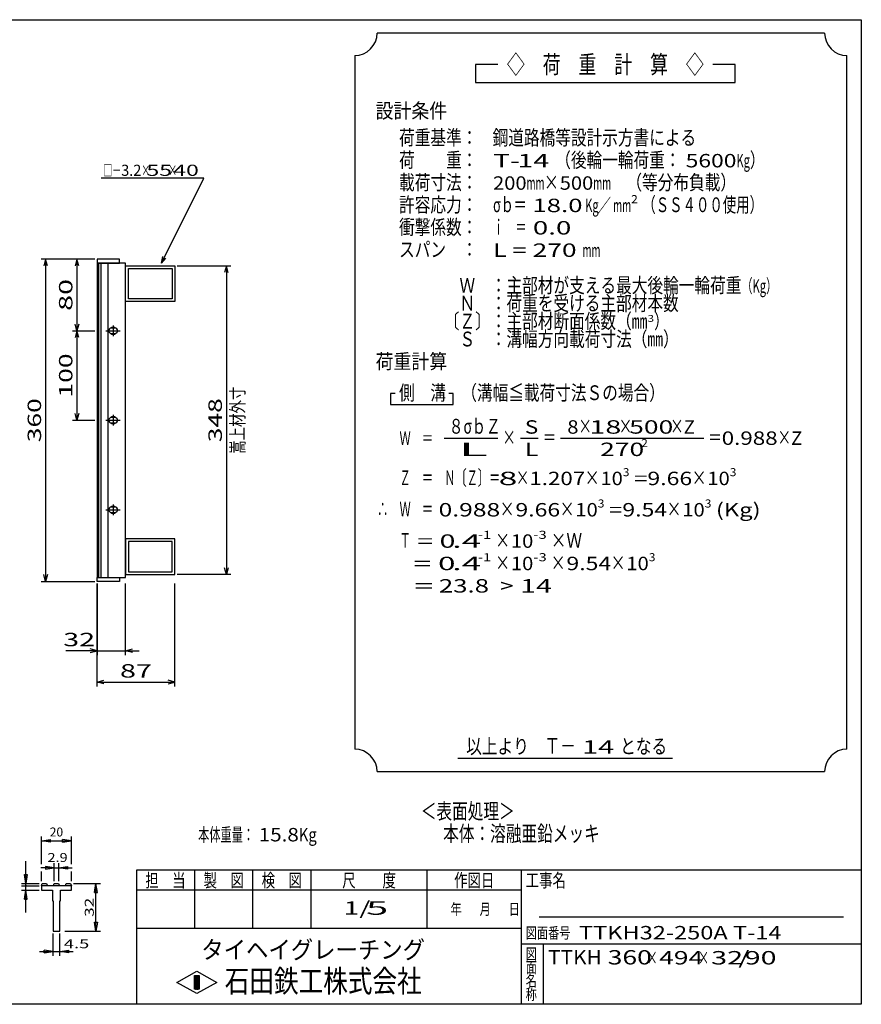
# Model space of a CAD drawing. Units: millimetres. Extents: x -182 to 173, y -128 to 105.
# Drawn here: x -15 to 173, y -115 to 105 of the extents above; entities that cross this region are included whole.
import ezdxf
from ezdxf.enums import TextEntityAlignment as Align

# ---------------------------------------------------------------- set-up
doc = ezdxf.new("R2010")
doc.units = ezdxf.units.MM
doc.header["$LTSCALE"] = 0.25
for name, color, linetype in [('16', 7, 'Continuous'), ('22', 7, 'Continuous'), ('32', 7, 'Continuous')]:
    doc.layers.add(name, color=color, linetype=linetype)
doc.styles.add('dcStyle0', font='txt.shx', dxfattribs={"width": 0.833333, "bigfont": 'bigfont'})

msp = doc.modelspace()

# ---------------------------------------------------------------- linework, layer by layer
at = {"color": 150, "linetype": 'Continuous', "lineweight": 25}
for p, q in [((-172.9, 105.35), (173.1, 105.35)), ((173.1, 105.35), (173.1, -114.65)), ((173.1, -84.65), (11.1, -84.65)), ((11.1, -84.65), (11.1, -114.65)), ((24.1, -84.65), (24.1, -97.65)), ((37.1, -97.65), (37.1, -84.65)), ((50.1, -84.65), (50.1, -97.65)), ((76.1, -97.65), (76.1, -84.65)), ((97.1, -84.65), (97.1, -114.65)), ((97.1, -89.15), (11.1, -89.15)), ((169.1, -95.15), (101.1, -95.15)), ((11.1, -97.65), (97.1, -97.65)), ((97.1, -101.15), (173.1, -101.15)), ((102.1, -114.65), (102.1, -101.15)), ((20.1, -109.75), (24.6, -107.25)), ((24.6, -107.25), (29.1, -109.75)), ((24.6, -112.25), (20.1, -109.75)), ((24.1, -108.25), (25.1, -108.25)), ((24.1, -111.25), (24.1, -108.25)), ((24.1, -108.25), (24.3, -108.25)), ((24.3, -108.25), (24.3, -111.25)), ((24.5, -111.25), (24.5, -108.25)), ((24.5, -108.25), (24.7, -108.25)), ((29.1, -109.75), (24.6, -112.25)), ((24.7, -108.25), (24.7, -111.25)), ((24.9, -111.25), (24.9, -108.25)), ((24.9, -108.25), (25.1, -108.25)), ((25.1, -108.25), (25.1, -111.25)), ((25.1, -108.25), (25.1, -111.25)), ((25.1, -111.25), (24.1, -111.25)), ((24.3, -111.25), (24.5, -111.25)), ((24.7, -111.25), (24.9, -111.25)), ((173.1, -114.65), (-172.9, -114.65))]:
    msp.add_line(p, q, dxfattribs=at)
at = {"layer": '16', "color": 3, "linetype": 'Continuous', "lineweight": 25}
for p, q in [((7.3, 51.85), (2.3, 51.85)), ((2.3, 51.85), (2.3, 50.95)), ((2.3, 50.95), (7.3, 50.95)), ((2.3, 50.95), (2.3, -19.25)), ((8.7, 50.95), (2.3, 50.95)), ((2.6, 50.95), (2.6, -19.25)), ((3.2, -19.25), (3.2, 50.95)), ((4.7, 50.95), (4.7, -19.25)), ((7.3, 50.95), (7.3, 51.85)), ((8.7, -19.25), (8.7, 50.95)), ((8.7, 50.35), (19.7, 50.35)), ((8.7, 42.35), (8.7, 50.35)), ((9.3, 49.75), (19.1, 49.75)), ((9.3, 42.95), (9.3, 49.75)), ((19.1, 49.75), (19.1, 42.95)), ((19.7, 50.35), (19.7, 42.35)), ((19.7, 42.35), (8.7, 42.35)), ((19.1, 42.95), (9.3, 42.95)), ((4.3, 35.85), (7.5, 35.85)), ((6.3, 36.45), (5.5, 36.45)), ((5.5, 35.25), (6.3, 35.25)), ((5.9, 37.05), (5.9, 34.65)), ((4.3, 15.85), (7.5, 15.85)), ((6.3, 16.45), (5.5, 16.45)), ((5.9, 17.05), (5.9, 14.65)), ((5.5, 15.25), (6.3, 15.25)), ((4.3, -4.15), (7.5, -4.15)), ((6.3, -3.55), (5.5, -3.55)), ((5.9, -2.95), (5.9, -5.35)), ((5.5, -4.75), (6.3, -4.75)), ((19.7, -10.65), (8.7, -10.65)), ((8.7, -10.65), (8.7, -18.65)), ((19.7, -18.65), (19.7, -10.65)), ((19.1, -11.25), (9.3, -11.25)), ((9.3, -11.25), (9.3, -18.05)), ((19.1, -18.05), (19.1, -11.25)), ((2.3, -19.25), (7.3, -19.25)), ((2.3, -20.15), (2.3, -19.25)), ((2.3, -19.25), (8.7, -19.25)), ((7.3, -19.25), (7.3, -20.15)), ((8.7, -18.65), (19.7, -18.65)), ((9.3, -18.05), (19.1, -18.05)), ((7.3, -20.15), (2.3, -20.15))]:
    msp.add_line(p, q, dxfattribs=at)
for centre, radius, start, end in [((5.5, 35.85), 0.6, 90, 270), ((5.9, 35.85), 0.8, 46.6, 133.4), ((5.9, 35.85), 0.8, 226.6, 313.4), ((6.3, 35.85), 0.6, 270, 90), ((5.5, 15.85), 0.6, 90, 270), ((5.9, 15.85), 0.8, 46.6, 133.4), ((6.3, 15.85), 0.6, 270, 90), ((5.9, 15.85), 0.8, 226.6, 313.4), ((5.5, -4.15), 0.6, 90, 270), ((5.9, -4.15), 0.8, 46.6, 133.4), ((6.3, -4.15), 0.6, 270, 90), ((5.9, -4.15), 0.8, 226.6, 313.4)]:
    msp.add_arc(centre, radius, start, end, dxfattribs=at)
at = {"layer": '22', "color": 4, "linetype": 'Continuous', "lineweight": 25}
for p, q in [((164.9, 102.35), (64.9, 102.35)), ((59.9, 97.35), (59.9, -57.65)), ((169.9, -57.65), (169.9, 97.35)), ((91.9, 95.35), (86.9, 95.35)), ((86.9, 95.35), (86.9, 91.35)), ((144.9, 95.35), (139.9, 95.35)), ((144.9, 91.35), (144.9, 95.35)), ((86.9, 91.35), (144.9, 91.35)), ((26.2, 69.95), (3.2, 69.95)), ((16.7, 50.95), (26.2, 69.95)), ((1.8, 51.85), (-10.2, 51.85)), ((-9.2, 51.85), (-9.6, 50.35)), ((-8.8, 50.35), (-9.2, 51.85)), ((-9.2, 51.85), (-9.2, -20.15)), ((1.8, 51.85), (-3.2, 51.85)), ((-2.2, 51.85), (-2.6, 50.35)), ((-1.8, 50.35), (-2.2, 51.85)), ((-2.2, 51.85), (-2.2, 35.85)), ((16.7, 50.95), (17, 52.41)), ((16.7, 50.95), (17.7, 52.05)), ((20.2, 50.35), (32.2, 50.35)), ((31.2, 50.35), (30.8, 48.85)), ((31.6, 48.85), (31.2, 50.35)), ((31.2, 50.35), (31.2, -18.65)), ((-3.2, 35.85), (1.8, 35.85)), ((-2.2, 35.85), (-2.6, 37.35)), ((-2.2, 35.85), (-2.6, 34.35)), ((-1.8, 37.35), (-2.2, 35.85)), ((-1.8, 34.35), (-2.2, 35.85)), ((-2.2, 35.85), (-2.2, 15.85)), ((68.9, 21.85), (67.9, 21.85)), ((67.9, 21.85), (67.9, 19.35)), ((81.9, 21.85), (80.9, 21.85)), ((81.9, 19.35), (81.9, 21.85)), ((67.9, 19.35), (81.9, 19.35)), ((-3.2, 15.85), (1.8, 15.85)), ((-2.2, 15.85), (-2.6, 17.35)), ((-1.8, 17.35), (-2.2, 15.85)), ((79.9, 11.85), (91.9, 11.85)), ((96.9, 11.85), (100.9, 11.85)), ((105.9, 11.85), (137.9, 11.85)), ((31.2, -18.65), (30.8, -17.15)), ((31.6, -17.15), (31.2, -18.65)), ((-9.2, -20.15), (-9.6, -18.65)), ((-8.8, -18.65), (-9.2, -20.15)), ((32.2, -18.65), (20.2, -18.65)), ((-10.2, -20.15), (1.8, -20.15)), ((2.3, -20.65), (2.3, -36.65)), ((2.3, -43.65), (2.3, -20.65)), ((8.7, -36.65), (8.7, -20.65)), ((19.7, -43.65), (19.7, -20.65)), ((2.3, -35.65), (-4.7, -35.65)), ((2.3, -35.65), (0.8, -35.25)), ((0.8, -36.05), (2.3, -35.65)), ((2.3, -35.65), (8.7, -35.65)), ((8.7, -35.65), (10.2, -35.25)), ((10.2, -36.05), (8.7, -35.65)), ((8.7, -35.65), (11.7, -35.65)), ((2.3, -42.65), (3.8, -42.25)), ((3.8, -43.05), (2.3, -42.65)), ((2.3, -42.65), (19.7, -42.65)), ((19.7, -42.65), (18.2, -42.25)), ((18.2, -43.05), (19.7, -42.65)), ((82.9, -59.65), (130.9, -59.65)), ((64.9, -62.65), (164.9, -62.65))]:
    msp.add_line(p, q, dxfattribs=at)
for centre, start, end in [((59.9, 102.35), 270, 0), ((169.9, 102.35), 180, 270), ((59.9, -62.65), 0, 90), ((169.9, -62.65), 90, 180)]:
    msp.add_arc(centre, 5, start, end, dxfattribs=at)
at = {"layer": '32', "color": 4, "linetype": 'Continuous', "lineweight": 25}
for p, q in [((-10.1, -83.35), (-10.1, -77.15)), ((-10.1, -78.15), (-8.1, -77.85)), ((-8.1, -78.45), (-10.1, -78.15)), ((-10.1, -78.15), (-3.43, -78.15)), ((-8.1, -78.45), (-8.1, -77.85)), ((-3.43, -78.15), (-5.43, -77.85)), ((-5.43, -78.45), (-5.43, -77.85)), ((-5.43, -78.45), (-3.43, -78.15)), ((-3.43, -83.35), (-3.43, -77.15)), ((-13.6, -87.65), (-13.6, -82.65)), ((-7.25, -87.15), (-7.25, -83.15)), ((-6.28, -83.15), (-6.28, -87.15)), ((-13.6, -87.65), (-13.9, -85.65)), ((-13.9, -85.65), (-13.3, -85.65)), ((-13.3, -85.65), (-13.6, -87.65)), ((-7.25, -84.15), (-10.25, -84.15)), ((-10.1, -87.15), (-10.1, -84.95)), ((-7.25, -84.15), (-9.25, -83.85)), ((-9.25, -83.85), (-9.25, -84.45)), ((-9.25, -84.45), (-7.25, -84.15)), ((-7.25, -84.15), (-6.28, -84.15)), ((-6.28, -84.15), (-4.28, -83.85)), ((-4.28, -84.45), (-6.28, -84.15)), ((-6.28, -84.15), (-3.28, -84.15)), ((-4.28, -83.85), (-4.28, -84.45)), ((-3.43, -87.15), (-3.43, -84.95)), ((-14.6, -87.65), (-10.6, -87.65)), ((-13.6, -89.15), (-13.6, -87.65)), ((-10.1, -88.15), (-9.93, -87.65)), ((-9.93, -87.65), (-8.97, -87.65)), ((-8.97, -87.65), (-8.8, -88.15)), ((-7.42, -88.15), (-7.25, -87.65)), ((-7.25, -87.65), (-6.28, -87.65)), ((-6.28, -87.65), (-6.12, -88.15)), ((-4.73, -88.15), (-4.57, -87.65)), ((-4.57, -87.65), (-3.6, -87.65)), ((-3.6, -87.65), (-3.43, -88.15)), ((-2.93, -87.65), (3.07, -87.65)), ((1.77, -89.65), (2.07, -87.65)), ((2.37, -89.65), (2.07, -87.65)), ((2.07, -98.32), (2.07, -87.65)), ((-14.6, -88.15), (-10.6, -88.15)), ((-14.6, -89.15), (-10.6, -89.15)), ((-13.9, -91.15), (-13.6, -89.15)), ((-13.3, -91.15), (-13.6, -89.15)), ((-13.6, -94.15), (-13.6, -89.15)), ((-10.1, -88.15), (-10.1, -89.15)), ((-3.43, -88.15), (-10.1, -88.15)), ((-10.1, -89.15), (-7.68, -89.15)), ((-7.68, -89.15), (-7.68, -91.48)), ((-5.85, -91.48), (-5.85, -89.15)), ((-5.85, -89.15), (-3.43, -89.15)), ((-3.43, -89.15), (-3.43, -88.15)), ((1.77, -89.65), (2.37, -89.65)), ((-13.9, -91.15), (-13.3, -91.15)), ((-7.68, -91.48), (-7.52, -91.65)), ((-7.52, -91.65), (-7.52, -98.32)), ((-6.02, -91.65), (-5.85, -91.48)), ((-6.02, -98.32), (-6.02, -91.65)), ((2.07, -98.32), (1.77, -96.32)), ((1.77, -96.32), (2.37, -96.32)), ((2.37, -96.32), (2.07, -98.32)), ((-7.52, -98.32), (-6.02, -98.32)), ((-7.52, -103.82), (-7.52, -98.82)), ((-6.02, -103.82), (-6.02, -98.82)), ((-4.93, -98.32), (3.07, -98.32)), ((-10.52, -102.82), (-7.52, -102.82)), ((-7.52, -102.82), (-9.52, -102.52)), ((-9.52, -103.12), (-9.52, -102.52)), ((-9.52, -103.12), (-7.52, -102.82)), ((-7.52, -102.82), (-6.02, -102.82)), ((-6.02, -102.82), (-4.02, -102.52)), ((-4.02, -103.12), (-6.02, -102.82)), ((-6.02, -102.82), (-3.02, -102.82)), ((-4.02, -103.12), (-4.02, -102.52))]:
    msp.add_line(p, q, dxfattribs=at)
msp.add_circle((-13.6, -88.15), 0.1, dxfattribs=at)

# ---------------------------------------------------------------- texts
at = {"color": 150, "style": 'dcStyle0', "width": 0.833333}
for s, height, p, p2 in [('担\u3000当', 3, (13.1, -88.45), (22.1, -88.45)), ('製\u3000図', 3, (26.1, -88.45), (35.1, -88.45)), ('検\u3000図', 3, (39.1, -88.45), (48.1, -88.45)), ('尺\u3000\u3000度', 3, (57.1, -88.45), (69.1, -88.45)), ('作図日', 3, (82.1, -88.45), (91.1, -88.45)), ('工事名', 3, (98.1, -88.45), (107.1, -88.45)), ('年', 2.5, (81.3, -94.65), (83.8, -94.65)), ('月', 2.5, (87.8, -94.65), (90.3, -94.65)), ('日', 2.5, (94.3, -94.65), (96.8, -94.65)), ('図面番号', 2.5, (98.1, -99.95), (108.1, -99.95)), ('図', 2.5, (98.1, -104.65), (100.6, -104.65)), ('面', 2.5, (98.1, -107.65), (100.6, -107.65)), ('名', 2.5, (98.1, -110.65), (100.6, -110.65)), ('称', 2.5, (98.1, -113.65), (100.6, -113.65))]:
    msp.add_text(s, height=height, dxfattribs=at).set_placement(p, p2, align=Align.FIT)
at = {"color": 222, "style": 'dcStyle0'}
for s, height, width, p, p2 in [('タイヘイグレーチング', 4, 1.041667, (25.6, -104.45), (75.6, -104.45)), ('石田鉄工株式会社', 5, 0.846154, (30.85, -111.95), (74.85, -111.95))]:
    msp.add_text(s, height=height, dxfattribs=dict(at, width=width)).set_placement(p, p2, align=Align.FIT)
at = {"layer": '22', "color": 2, "style": 'dcStyle0'}
for s, height, width, p, p2 in [('◇\u3000荷\u3000重\u3000計\u3000算\u3000◇', 4, 0.833333, (93.9, 93.35), (137.9, 93.35)), ('設計条件', 3.3, 0.858369, (64.55, 83.35), (80.55, 83.35)), ('荷重基準：\u3000', 3.3, 0.841346, (69.8, 77.35), (90.8, 77.35)), ('鋼道路橋等設計示方書による', 3.3, 0.841346, (90.7, 77.35), (136.2, 77.35)), ('荷\u3000\u3000重：\u3000', 3.3, 0.841346, (69.8, 72.35), (90.8, 72.35)), (' 14 ', 3, 0.833333, (94.8, 72.35), (104.8, 72.35)), ('（後輪一輪荷重：', 3.3, 0.841346, (104.7, 72.35), (132.7, 72.35)), (' 5600', 3, 0.833333, (132.7, 72.35), (145.2, 72.35)), ('Kg', 3, 0.5, (145.2, 72.35), (148.2, 72.35)), ('）', 3.3, 0.833333, (148.2, 72.35), (151.5, 72.35)), ('□－', 2.5, 0.666667, (3.7, 70.45), (7.7, 70.45)), ('3.2', 2.5, 0.6, (7.7, 70.45), (12.2, 70.45)), ('×', 2.5, 0.666667, (12.2, 70.45), (14.2, 70.45)), (' 55 ', 2.5, 0.8, (12.2, 70.45), (20.2, 70.45)), ('×', 2.5, 0.666667, (18.2, 70.45), (20.2, 70.45)), (' 40 ', 2.5, 0.8, (18.2, 70.45), (26.2, 70.45)), ('載荷寸法：\u3000', 3.3, 0.841346, (69.8, 67.35), (90.8, 67.35)), ('200', 3, 0.833333, (90.8, 67.35), (98.3, 67.35)), ('×', 3.3, 0.833333, (102.2, 67.35), (105.5, 67.35)), ('500', 3, 0.833333, (105.7, 67.35), (113.2, 67.35)), ('\u3000（等分布負載）', 3.3, 0.841346, (117.1, 67.35), (145.1, 67.35)), ('mm', 3, 0.666667, (98.3, 67.35), (102.3, 67.35)), ('mm', 3, 0.666667, (113.2, 67.35), (117.2, 67.35)), ('許容応力：\u3000', 3.3, 0.841346, (69.8, 62.35), (90.8, 62.35)), ('2', 1.8, 0.833333, (121.65, 64.35), (123.15, 64.35)), ('（ＳＳ４００使用）', 3.3, 0.757576, (124.15, 62.35), (151.15, 62.35)), ('σｂ＝', 3.3, 0.631313, (90.8, 62.35), (98.3, 62.35)), (' 18.0', 3, 0.833333, (98.3, 62.35), (110.8, 62.35)), ('Kg', 3, 0.5, (111.4, 62.35), (114.4, 62.35)), ('／', 3, 0.833333, (114.15, 62.35), (117.15, 62.35)), ('mm', 3, 0.666667, (117.65, 62.35), (121.65, 62.35)), ('衝撃係数：\u3000', 3.3, 0.841346, (69.8, 57.35), (90.8, 57.35)), ('ｉ\u3000＝', 3.3, 0.631313, (90.8, 57.35), (98.3, 57.35)), (' 0.0', 3, 0.833333, (98.3, 57.35), (108.3, 57.35)), ('スパン\u3000：\u3000', 3.3, 0.841346, (69.8, 52.35), (90.8, 52.35)), ('L =', 3, 0.833333, (90.8, 52.35), (98.3, 52.35)), (' 270 ', 3, 0.833333, (98.3, 52.35), (110.8, 52.35)), ('mm', 3, 0.666667, (110.8, 52.35), (114.8, 52.35)), ('\u3000Ｗ\u3000：主部材が支える最大後輪一輪荷重', 3.3, 0.841346, (79.8, 44.35), (146.3, 44.35)), ('\u3000Ｎ\u3000：荷重を受ける主部材本数', 3.3, 0.841346, (79.8, 40.35), (132.3, 40.35)), ('〔Ｚ〕：主部材断面係数（㎜', 3.3, 0.841346, (79.8, 36.35), (125.3, 36.35)), ('）', 3.3, 0.833333, (126.8, 36.35), (130.1, 36.35)), ('\u3000Ｓ\u3000：溝幅方向載荷寸法（㎜）', 3.3, 0.841346, (79.8, 32.35), (132.3, 32.35)), ('荷重計算', 3.3, 0.858369, (64.55, 27.35), (80.55, 27.35)), ('\u3000（溝幅≦載荷寸法Ｓの場合）', 3.3, 0.841346, (80.2, 20.35), (129.2, 20.35)), ('側\u3000溝', 3.3, 0.841346, (69.8, 20.35), (80.3, 20.35)), ('８', 3.3, 0.833333, (80.9, 12.85), (84.2, 12.85)), ('σｂ', 3.3, 0.631313, (84.2, 12.85), (89.2, 12.85)), ('Ｚ', 3.3, 0.833333, (89.2, 12.85), (92.5, 12.85)), ('8', 3, 0.833333, (107.4, 12.85), (109.9, 12.85)), ('×', 3.3, 0.757576, (109.9, 12.85), (112.9, 12.85)), (' 18 ', 3, 0.833333, (110.9, 12.85), (120.9, 12.85)), ('×', 3.3, 0.757576, (118.9, 12.85), (121.9, 12.85)), (' 500 ', 3, 0.833333, (119.9, 12.85), (132.4, 12.85)), ('×', 3.3, 0.757576, (130.4, 12.85), (133.4, 12.85)), ('Z', 3, 0.833333, (133.4, 12.85), (135.9, 12.85)), ('Ｗ\u3000＝', 3, 0.694444, (69.9, 10.35), (77.4, 10.35)), ('×', 3.3, 0.757576, (92.9, 10.35), (95.9, 10.35)), ('0.988', 3, 0.833333, (141.9, 10.35), (154.4, 10.35)), ('×', 3.3, 0.757576, (154.4, 10.35), (157.4, 10.35)), ('Z', 3, 0.833333, (157.4, 10.35), (159.9, 10.35)), ('＝', 3.3, 0.757576, (101.9, 10.35), (104.9, 10.35)), ('2', 1.8, 0.833333, (123.9, 9.85), (125.4, 9.85)), ('＝', 3.3, 0.757576, (138.9, 10.35), (141.9, 10.35)), (' 270 ', 3, 0.833333, (113.4, 7.85), (125.9, 7.85)), ('Ｚ\u3000＝\u3000Ｎ〔Ｚ〕＝', 3.3, 0.631313, (69.9, 1.35), (92.4, 1.35)), ('×', 3.3, 0.757576, (95.9, 1.35), (98.9, 1.35)), ('1.207', 3, 0.833333, (98.9, 1.35), (111.4, 1.35)), ('×', 3.3, 0.833333, (111.3, 1.35), (114.6, 1.35)), ('10', 3, 0.833333, (114.8, 1.35), (119.8, 1.35)), ('3', 1.8, 0.833333, (119.8, 3.35), (121.3, 3.35)), ('9.66', 3, 0.833333, (125.3, 1.35), (135.3, 1.35)), ('×', 3.3, 0.833333, (135.2, 1.35), (138.5, 1.35)), ('10', 3, 0.833333, (138.7, 1.35), (143.7, 1.35)), ('3', 1.8, 0.833333, (143.7, 3.35), (145.2, 3.35)), (' 8 ', 3, 0.833333, (90.4, 1.35), (97.9, 1.35)), ('3', 1.8, 0.833333, (114.2, -3.65), (115.7, -3.65)), ('3', 1.8, 0.833333, (138.1, -3.65), (139.6, -3.65)), ('∴\u3000Ｗ\u3000＝', 3.3, 0.631313, (64.9, -5.65), (77.4, -5.65)), (' 0.988', 3, 0.833333, (77.4, -5.65), (92.4, -5.65)), ('×', 3.3, 0.833333, (92.3, -5.65), (95.6, -5.65)), ('9.66', 3, 0.833333, (95.8, -5.65), (105.8, -5.65)), ('×', 3.3, 0.833333, (105.7, -5.65), (109, -5.65)), ('10', 3, 0.833333, (109.2, -5.65), (114.2, -5.65)), ('9.54', 3, 0.833333, (119.7, -5.65), (129.7, -5.65)), ('×', 3.3, 0.833333, (129.6, -5.65), (132.9, -5.65)), ('10', 3, 0.833333, (133.1, -5.65), (138.1, -5.65)), ('(Kg)', 3, 0.833333, (140.6, -5.65), (150.6, -5.65)), ('Ｔ', 3.3, 0.631313, (69.9, -12.65), (72.4, -12.65)), (' = 0', 3, 0.833333, (72.4, -12.65), (82.4, -12.65)), (' .4 ', 3, 0.833333, (79.9, -12.65), (89.9, -12.65)), ('-1', 1.8, 0.833333, (87.4, -10.65), (90.4, -10.65)), ('×', 3.3, 0.833333, (91.3, -12.65), (94.6, -12.65)), ('10', 3, 0.833333, (94.8, -12.65), (99.8, -12.65)), ('-3', 1.8, 0.833333, (99.8, -10.65), (102.8, -10.65)), ('×Ｗ', 3.3, 0.841346, (103.7, -12.65), (110.7, -12.65)), ('  = 0', 3, 0.833333, (69.9, -17.65), (82.4, -17.65)), (' .4 ', 3, 0.833333, (79.9, -17.65), (89.9, -17.65)), ('-1', 1.8, 0.833333, (87.4, -15.65), (90.4, -15.65)), ('×', 3.3, 0.833333, (91.3, -17.65), (94.6, -17.65)), ('10', 3, 0.833333, (94.8, -17.65), (99.8, -17.65)), ('-3', 1.8, 0.833333, (99.8, -15.65), (102.8, -15.65)), ('×', 3.3, 0.833333, (103.7, -17.65), (107, -17.65)), ('9.54', 3, 0.833333, (107.2, -17.65), (117.2, -17.65)), ('×', 3.3, 0.833333, (117.1, -17.65), (120.4, -17.65)), ('10', 3, 0.833333, (120.6, -17.65), (125.6, -17.65)), ('3', 1.8, 0.833333, (125.6, -15.65), (127.1, -15.65)), (' 23.8', 3, 0.833333, (77.4, -22.65), (89.9, -22.65)), (' 14 ', 3, 0.833333, (95.4, -22.65), (105.4, -22.65)), ('  =', 3, 0.833333, (69.9, -22.65), (77.4, -22.65)), (' 32 ', 3, 0.833333, (-6.7, -34.65), (3.3, -34.65)), (' 87 ', 3, 0.833333, (6, -41.65), (16, -41.65)), ('以上より\u3000', 3.3, 0.841346, (84.8, -58.65), (102.3, -58.65)), ('Ｔ－', 3.5, 0.833333, (102.3, -58.65), (109.3, -58.65)), (' 14 ', 3, 0.833333, (109.3, -58.65), (119.3, -58.65)), ('となる', 3.3, 0.841346, (119.2, -58.65), (129.7, -58.65)), ('＜表面処理＞', 3.5, 0.744681, (74.65, -73.25), (95.65, -73.25)), ('本体：溶融亜鉛メッキ', 3.5, 0.744681, (79.65, -78.25), (114.65, -78.25)), ('本体重量：', 3, 0.694444, (24.9, -78.25), (37.4, -78.25)), (' 15.8', 3, 0.666667, (37.4, -78.25), (47.4, -78.25)), ('Kg', 3, 0.666667, (47.4, -78.25), (51.4, -78.25)), ('TTKH32-250A T-14    ', 3, 0.833333, (110, -100.15), (160, -100.15)), ('TTKH', 3.2, 0.9375, (103.1, -105.75), (115.1, -105.75)), (' 360 ', 3.2, 0.78125, (115.1, -105.75), (127.6, -105.75)), ('×', 3, 0.694444, (125.1, -105.75), (127.6, -105.75)), (' 494 ', 3, 0.833333, (126.6, -105.75), (139.1, -105.75)), ('×', 3, 0.694444, (136.6, -105.75), (139.1, -105.75)), (' 32 ', 3, 0.833333, (138.1, -105.75), (148.1, -105.75)), ('/', 3, 0.833333, (145.6, -105.75), (148.1, -105.75)), (' 90 ', 3, 0.833333, (145.6, -105.75), (155.6, -105.75))]:
    msp.add_text(s, height=height, dxfattribs=dict(at, width=width)).set_placement(p, p2, align=Align.FIT)
for s, height, p, p2 in [('T-', 3, (90.8, 72.35), (96.8, 72.35)), ('（Kg）', 3, (146.3, 44.35), (154.3, 44.35)), ('3', 1.5, (125.3, 37.85), (126.8, 37.85)), ('S', 3, (97.9, 12.85), (100.9, 12.85)), (' L ', 3, (80.4, 7.85), (92.4, 7.85)), ('L', 3, (97.9, 7.85), (100.9, 7.85)), ('=', 3, (122.3, 1.35), (125.3, 1.35)), ('=', 3, (116.7, -5.65), (119.7, -5.65)), ('>', 3, (92.4, -22.65), (95.4, -22.65)), ('1/', 3, (57.4, -94.65), (63.4, -94.65)), (' 5 ', 3, (60.4, -94.65), (69.4, -94.65))]:
    msp.add_text(s, height=height, dxfattribs=at).set_placement(p, p2, align=Align.FIT)
at = {"layer": '22', "color": 2, "style": 'dcStyle0', "width": 0.833333}
for s, p, p2 in [(' 80 ', (-3.2, 38.85), (-3.2, 48.85)), (' 100 ', (-3.2, 19.6), (-3.2, 32.1)), ('嵩上材外寸', (35.2, 8.35), (35.2, 23.35)), (' 360 ', (-10.2, 9.6), (-10.2, 22.1)), (' 348 ', (30.2, 9.6), (30.2, 22.1))]:
    msp.add_text(s, height=3, rotation=90, dxfattribs=at).set_placement(p, p2, align=Align.FIT)
at = {"layer": '32', "color": 2, "style": 'dcStyle0', "width": 0.75}
for s, p, p2 in [('20', (-8.27, -77.15), (-5.27, -77.15)), ('2.9', (-8.77, -82.85), (-4.27, -82.85)), (' 4.5 ', (-6.02, -102.12), (1.48, -102.12))]:
    msp.add_text(s, height=2, dxfattribs=at).set_placement(p, p2, align=Align.FIT)
msp.add_text(' 32 ', height=2, rotation=90, dxfattribs=at).set_placement((1.57, -95.98), (1.57, -89.98), align=Align.FIT)

doc.saveas('drawing.dxf')
